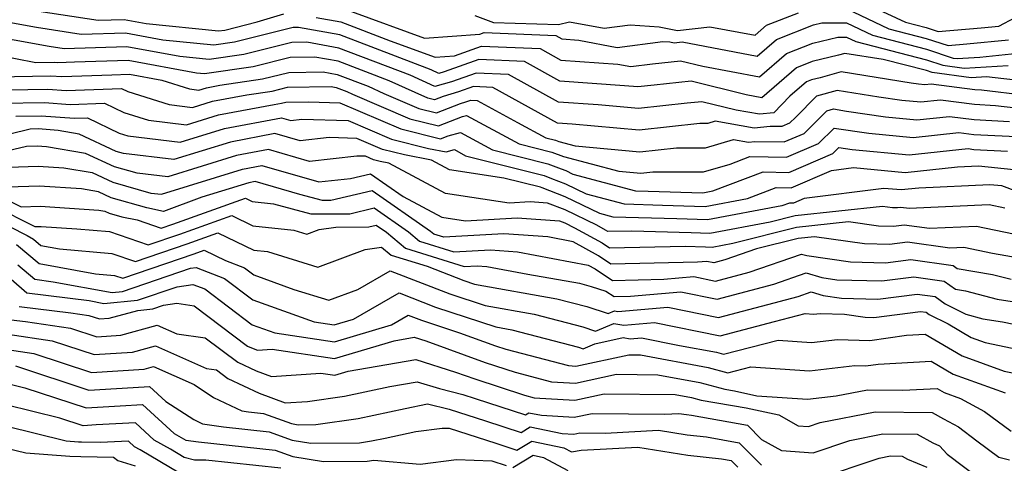
# Model space of a CAD drawing. Extents: x 2114230 to 2117973, y 2871231 to 2878539.
# Drawn here: x 2116080 to 2116213, y 2873586 to 2873646 of the extents above; entities that cross this region are included whole.
import ezdxf

# ---------------------------------------------------------------- set-up
doc = ezdxf.new("R2010")
doc.units = 0

msp = doc.modelspace()

# ---------------------------------------------------------------- linework, layer by layer
at = {"layer": 'Unknown_Line_Type', "color": 0}
for points in [[(2116080.55, 2873647.31, 3090), (2116090.64, 2873645.78, 3090), (2116094.17, 2873645.89, 3090), (2116097.15, 2873645.34, 3090), (2116106.92, 2873644.33, 3090), (2116107.78, 2873644.46, 3090), (2116112.16, 2873645.55, 3090), (2116115.74, 2873646.67, 3090)], [(2116124.9, 2873646.98, 3092), (2116134.78, 2873643.38, 3092), (2116142.23, 2873643.9, 3092), (2116142.85, 2873644.13, 3092), (2116152.51, 2873643.7, 3092), (2116153.34, 2873643.25, 3092), (2116155.62, 2873643.08, 3092), (2116160.83, 2873642.12, 3092), (2116166.98, 2873642.92, 3092), (2116167.93, 2873642.86, 3092), (2116168.53, 2873642.73, 3092), (2116169.59, 2873642.85, 3092), (2116179.75, 2873640.94, 3092), (2116182.34, 2873643.19, 3092), (2116187.35, 2873645.17, 3092), (2116188.47, 2873645.44, 3092), (2116191.8, 2873645.43, 3092), (2116195.31, 2873643.76, 3092), (2116202.61, 2873641.87, 3092), (2116206.24, 2873640.68, 3092), (2116206.77, 2873640.61, 3092), (2116209.81, 2873640.8, 3092), (2116214.99, 2873641.32, 3092)], [(2116191.78, 2873647.36, 3094), (2116197.54, 2873644.63, 3094), (2116202.59, 2873643.32, 3094), (2116205.53, 2873642.36, 3094), (2116208.08, 2873642.58, 3094), (2116213.69, 2873643.15, 3094)], [(2116195.43, 2873647.56, 3096), (2116199.77, 2873645.51, 3096), (2116202.58, 2873644.78, 3096), (2116204.21, 2873644.24, 3096), (2116210.03, 2873644.74, 3096), (2116212.4, 2873644.98, 3096), (2116214.62, 2873646.14, 3096)], [(2116215.83, 2873637.53, 3088), (2116210.74, 2873638.15, 3088), (2116208.66, 2873638.02, 3088), (2116203.38, 2873638.72, 3088), (2116202.63, 2873638.97, 3088), (2116196.78, 2873640.49, 3088), (2116191.6, 2873641.31, 3088), (2116190.74, 2873641.07, 3088), (2116187.17, 2873640.21, 3088), (2116185.04, 2873639.36, 3088), (2116180.38, 2873635.31, 3088), (2116178.24, 2873635.72, 3088), (2116170.8, 2873637.55, 3088), (2116165.79, 2873637.01, 3088), (2116163.59, 2873636.77, 3088), (2116161.78, 2873636.93, 3088), (2116153.05, 2873637.57, 3088), (2116148.27, 2873640.2, 3088), (2116142.12, 2873640.47, 3088), (2116137.43, 2873638.79, 3088), (2116136.72, 2873638.59, 3088), (2116135.66, 2873639.08, 3088), (2116123.33, 2873643.79, 3088), (2116117.73, 2873644.79, 3088), (2116117.01, 2873644.78, 3088), (2116109.06, 2873642.81, 3088), (2116106.28, 2873642.4, 3088), (2116099.41, 2873643.11, 3088), (2116094.35, 2873644.04, 3088), (2116088.35, 2873643.86, 3088), (2116082.3, 2873644.78, 3088), (2116075.55, 2873646, 3088)], [(2116120.1, 2873646.17, 3090), (2116123.46, 2873645.57, 3090), (2116130.12, 2873643.02, 3090), (2116136.21, 2873640.8, 3090), (2116138.81, 2873640.98, 3090), (2116142.49, 2873642.3, 3090), (2116150.39, 2873641.95, 3090), (2116153.19, 2873640.41, 3090), (2116160.9, 2873639.85, 3090), (2116162.64, 2873639.53, 3090), (2116165.59, 2873639.91, 3090), (2116169.37, 2873640.32, 3090), (2116172.38, 2873639.58, 3090), (2116180.07, 2873638.12, 3090), (2116183.69, 2873641.27, 3090), (2116187.26, 2873642.69, 3090), (2116190.62, 2873643.5, 3090), (2116191.82, 2873643.49, 3090), (2116193.09, 2873642.89, 3090), (2116202.62, 2873640.42, 3090), (2116204.81, 2873639.7, 3090), (2116207.71, 2873639.32, 3090), (2116213.68, 2873639.68, 3090)], [(2116141.58, 2873646.44, 3094), (2116144.11, 2873645.47, 3094), (2116152.86, 2873645.2, 3094), (2116154.35, 2873645.58, 3094), (2116159.03, 2873644.71, 3094), (2116162.56, 2873645.18, 3094), (2116166.49, 2873644.9, 3094), (2116168.98, 2873644.4, 3094), (2116173.33, 2873644.9, 3094), (2116179.44, 2873643.75, 3094), (2116181, 2873645.1, 3094), (2116185.3, 2873646.8, 3094)], [(2116216.05, 2873635.62, 3086), (2116210.04, 2873636.35, 3086), (2116209.14, 2873636.39, 3086), (2116203.25, 2873637.16, 3086), (2116202.38, 2873637.07, 3086), (2116201.55, 2873637.15, 3086), (2116200.53, 2873637.3, 3086), (2116191.08, 2873638.81, 3086), (2116188.25, 2873638.01, 3086), (2116187.08, 2873637.72, 3086), (2116186.39, 2873637.45, 3086), (2116184.16, 2873635.51, 3086), (2116181.99, 2873633.29, 3086), (2116180.05, 2873633.08, 3086), (2116176.88, 2873633.63, 3086), (2116172.24, 2873634.78, 3086), (2116170.29, 2873634.57, 3086), (2116163.69, 2873633.85, 3086), (2116158.25, 2873634.34, 3086), (2116152.9, 2873634.73, 3086), (2116146.14, 2873638.45, 3086), (2116141.75, 2873638.64, 3086), (2116138.4, 2873637.44, 3086), (2116136.17, 2873636.81, 3086), (2116132.81, 2873638.34, 3086), (2116123.2, 2873642.02, 3086), (2116118.84, 2873642.8, 3086), (2116116.82, 2873642.77, 3086), (2116110.33, 2873641.16, 3086), (2116105.64, 2873640.47, 3086), (2116101.67, 2873640.88, 3086), (2116094.53, 2873642.19, 3086), (2116086.07, 2873641.94, 3086), (2116084.05, 2873642.25, 3086), (2116074.53, 2873643.96, 3086)], [(2116216.26, 2873633.71, 3084), (2116211.93, 2873634.23, 3084), (2116209.11, 2873634.38, 3084), (2116204.5, 2873634.98, 3084), (2116201.86, 2873634.7, 3084), (2116199.31, 2873634.94, 3084), (2116196.18, 2873635.41, 3084), (2116190.55, 2873636.3, 3084), (2116187.75, 2873635.51, 3084), (2116184.96, 2873632.7, 3084), (2116184.11, 2873631.86, 3084), (2116183.05, 2873631.41, 3084), (2116181.51, 2873631.44, 3084), (2116179.31, 2873631.2, 3084), (2116174.05, 2873632.13, 3084), (2116173.05, 2873631.83, 3084), (2116171.99, 2873631.83, 3084), (2116163.79, 2873630.94, 3084), (2116154.73, 2873631.75, 3084), (2116152.76, 2873631.89, 3084), (2116144.02, 2873636.7, 3084), (2116141.38, 2873636.81, 3084), (2116139.37, 2873636.09, 3084), (2116137.3, 2873635.5, 3084), (2116136.1, 2873635.04, 3084), (2116135.23, 2873635.26, 3084), (2116133.49, 2873636, 3084), (2116129.97, 2873637.61, 3084), (2116123.08, 2873640.25, 3084), (2116119.95, 2873640.8, 3084), (2116116.62, 2873640.76, 3084), (2116111.61, 2873639.51, 3084), (2116105.01, 2873638.54, 3084), (2116103.93, 2873638.65, 3084), (2116094.71, 2873640.34, 3084), (2116087.46, 2873640.13, 3084), (2116085.21, 2873640.04, 3084), (2116084.71, 2873640.08, 3084), (2116082.22, 2873640.03, 3084), (2116073.94, 2873641.63, 3084)], [(2116076.81, 2873638.14, 3082), (2116084.27, 2873638.28, 3082), (2116085.76, 2873638.17, 3082), (2116092.52, 2873638.42, 3082), (2116094.89, 2873638.49, 3082), (2116099.24, 2873637.69, 3082), (2116103.02, 2873636.5, 3082), (2116104.24, 2873636.35, 3082), (2116105.28, 2873636.67, 3082), (2116107.09, 2873637.01, 3082), (2116112.88, 2873637.86, 3082), (2116116.42, 2873638.74, 3082), (2116121.06, 2873638.81, 3082), (2116122.95, 2873638.47, 3082), (2116127.13, 2873636.88, 3082), (2116129.25, 2873635.9, 3082), (2116134, 2873633.87, 3082), (2116136.37, 2873633.27, 3082), (2116139.65, 2873634.54, 3082), (2116140.34, 2873634.74, 3082), (2116141.02, 2873634.98, 3082), (2116141.9, 2873634.94, 3082), (2116147.33, 2873631.96, 3082), (2116151.17, 2873629.9, 3082), (2116152.46, 2873629.57, 3082), (2116152.93, 2873629.39, 3082), (2116155.13, 2873628.8, 3082), (2116163.89, 2873628.02, 3082), (2116168.82, 2873628.55, 3082), (2116172.77, 2873628.56, 3082), (2116176.53, 2873629.68, 3082), (2116178.57, 2873629.32, 3082), (2116179.42, 2873629.41, 3082), (2116183.37, 2873629.34, 3082), (2116186.07, 2873630.5, 3082), (2116188.24, 2873632.65, 3082), (2116189.13, 2873633.54, 3082), (2116190.03, 2873633.8, 3082), (2116191.83, 2873633.51, 3082), (2116197.07, 2873632.73, 3082), (2116201.33, 2873632.33, 3082), (2116205.75, 2873632.8, 3082), (2116209.08, 2873632.37, 3082), (2116213.82, 2873632.12, 3082)], [(2116075.66, 2873636.33, 3080), (2116083.84, 2873636.49, 3080), (2116086.32, 2873636.3, 3080), (2116093.8, 2873636.57, 3080), (2116094.68, 2873636.14, 3080), (2116100.23, 2873634.39, 3080), (2116103.41, 2873634, 3080), (2116106.1, 2873634.84, 3080), (2116110.77, 2873635.72, 3080), (2116114.16, 2873636.22, 3080), (2116116.23, 2873636.73, 3080), (2116122.17, 2873636.82, 3080), (2116122.83, 2873636.7, 3080), (2116124.28, 2873636.14, 3080), (2116125.02, 2873635.8, 3080), (2116132.78, 2873632.48, 3080), (2116136.64, 2873631.51, 3080), (2116139.88, 2873632.77, 3080), (2116140.43, 2873632.92, 3080), (2116147.55, 2873629.09, 3080), (2116151.96, 2873627.98, 3080), (2116153.56, 2873627.36, 3080), (2116161.05, 2873625.37, 3080), (2116163.99, 2873625.1, 3080), (2116165.64, 2873625.28, 3080), (2116172.48, 2873625.29, 3080), (2116176.08, 2873626.36, 3080), (2116178.75, 2873627.37, 3080), (2116183.69, 2873627.28, 3080), (2116188.02, 2873629.14, 3080), (2116190.13, 2873631.22, 3080), (2116194.82, 2873630.52, 3080), (2116200.8, 2873629.96, 3080), (2116207, 2873630.62, 3080), (2116209.04, 2873630.35, 3080), (2116215.71, 2873630.01, 3080)], [(2116077.6, 2873634.58, 3078), (2116083.4, 2873634.69, 3078), (2116086.87, 2873634.42, 3078), (2116091.5, 2873634.59, 3078), (2116094.1, 2873633.34, 3078), (2116097.44, 2873632.28, 3078), (2116102.57, 2873631.66, 3078), (2116106.92, 2873633, 3078), (2116114.46, 2873634.42, 3078), (2116115.43, 2873634.57, 3078), (2116116.03, 2873634.72, 3078), (2116119.12, 2873634.76, 3078), (2116123.3, 2873634.63, 3078), (2116131.55, 2873631.1, 3078), (2116136.91, 2873629.75, 3078), (2116137.95, 2873630.15, 3078), (2116139.62, 2873630.61, 3078), (2116143.94, 2873628.29, 3078), (2116151.45, 2873626.39, 3078), (2116153.22, 2873625.7, 3078), (2116153.86, 2873625.46, 3078), (2116154.8, 2873625, 3078), (2116163.29, 2873622.75, 3078), (2116165, 2873622.7, 3078), (2116172.39, 2873622.47, 3078), (2116173.76, 2873622.73, 3078), (2116180.54, 2873625.28, 3078), (2116184, 2873625.21, 3078), (2116189.98, 2873627.78, 3078), (2116190.78, 2873628.58, 3078), (2116192.58, 2873628.31, 3078), (2116200.27, 2873627.59, 3078), (2116208.26, 2873628.44, 3078), (2116209.01, 2873628.34, 3078), (2116213.56, 2873628.1, 3078)], [(2116079.54, 2873632.83, 3076), (2116082.96, 2873632.89, 3076), (2116087.43, 2873632.55, 3076), (2116089.2, 2873632.62, 3076), (2116093.51, 2873630.53, 3076), (2116094.66, 2873630.17, 3076), (2116101.73, 2873629.31, 3076), (2116107.73, 2873631.16, 3076), (2116115.42, 2873632.62, 3076), (2116116.7, 2873632.25, 3076), (2116118.17, 2873632.42, 3076), (2116124.46, 2873632.22, 3076), (2116130.32, 2873629.71, 3076), (2116135.31, 2873628.46, 3076), (2116137.7, 2873627.99, 3076), (2116138.81, 2873628.3, 3076), (2116140.32, 2873627.48, 3076), (2116150.95, 2873624.8, 3076), (2116151.95, 2873624.41, 3076), (2116153.83, 2873623.69, 3076), (2116156.63, 2873622.34, 3076), (2116161.77, 2873620.97, 3076), (2116166.94, 2873620.82, 3076), (2116172.7, 2873620.64, 3076), (2116178.42, 2873621.72, 3076), (2116182.32, 2873623.18, 3076), (2116184.32, 2873623.15, 3076), (2116189.78, 2873625.5, 3076), (2116192.75, 2873625.87, 3076), (2116199.74, 2873625.22, 3076), (2116206.82, 2873625.97, 3076), (2116209.63, 2873626.1, 3076), (2116214.45, 2873625.62, 3076)], [(2116216.88, 2873621.89, 3074), (2116212.79, 2873623.39, 3074), (2116211.17, 2873623.56, 3074), (2116201.59, 2873623.1, 3074), (2116199.22, 2873622.85, 3074), (2116196.87, 2873623.07, 3074), (2116186.08, 2873621.71, 3074), (2116184.64, 2873621.08, 3074), (2116184.11, 2873621.09, 3074), (2116183.07, 2873620.7, 3074), (2116173.01, 2873618.81, 3074), (2116168.89, 2873618.93, 3074), (2116160.26, 2873619.19, 3074), (2116158.45, 2873619.67, 3074), (2116153.8, 2873621.92, 3074), (2116150.68, 2873623.12, 3074), (2116150.45, 2873623.21, 3074), (2116145.49, 2873624.46, 3074), (2116138.13, 2873625.57, 3074), (2116135.71, 2873626.87, 3074), (2116132.05, 2873627.58, 3074), (2116129.1, 2873628.33, 3074), (2116125.62, 2873629.81, 3074), (2116121.89, 2873629.93, 3074), (2116117.96, 2873629.48, 3074), (2116114.54, 2873630.46, 3074), (2116108.55, 2873629.33, 3074), (2116100.9, 2873626.96, 3074), (2116094.09, 2873627.79, 3074), (2116093.1, 2873628.07, 3074), (2116088.1, 2873630.4, 3074), (2116085.25, 2873630.88, 3074), (2116082.52, 2873631.09, 3074), (2116081.48, 2873631.07, 3074), (2116076.26, 2873629.82, 3074)], [(2116213.19, 2873620.41, 3072), (2116211.1, 2873620.85, 3072), (2116200.3, 2873620.33, 3072), (2116199.17, 2873620.49, 3072), (2116198.69, 2873620.43, 3072), (2116198.02, 2873620.45, 3072), (2116196.67, 2873620.63, 3072), (2116184.87, 2873619.36, 3072), (2116181.51, 2873618.52, 3072), (2116173.32, 2873616.97, 3072), (2116170.83, 2873617.05, 3072), (2116162.77, 2873617.29, 3072), (2116159.54, 2873617.22, 3072), (2116159.22, 2873617.43, 3072), (2116158.06, 2873618.08, 3072), (2116153.77, 2873620.16, 3072), (2116151.4, 2873621.06, 3072), (2116149.06, 2873621.23, 3072), (2116146.21, 2873621.07, 3072), (2116137.62, 2873622.37, 3072), (2116129.94, 2873626.49, 3072), (2116128.79, 2873626.71, 3072), (2116127.87, 2873626.94, 3072), (2116126.78, 2873627.41, 3072), (2116125.62, 2873627.44, 3072), (2116119.23, 2873626.7, 3072), (2116113.66, 2873628.3, 3072), (2116109.37, 2873627.49, 3072), (2116100.06, 2873624.61, 3072), (2116095.93, 2873625.12, 3072), (2116092.86, 2873625.98, 3072), (2116088.96, 2873627.8, 3072), (2116083.65, 2873628.7, 3072), (2116082.41, 2873628.78, 3072), (2116080.97, 2873628.73, 3072), (2116076.74, 2873627.72, 3072)], [(2116078.55, 2873625.94, 3070), (2116082.54, 2873626.07, 3070), (2116086.02, 2873625.84, 3070), (2116089.83, 2873625.2, 3070), (2116092.63, 2873623.89, 3070), (2116097.78, 2873622.44, 3070), (2116099.22, 2873622.27, 3070), (2116110.18, 2873625.65, 3070), (2116112.78, 2873626.14, 3070), (2116120.49, 2873623.93, 3070), (2116124.76, 2873624.42, 3070), (2116127.45, 2873625.05, 3070), (2116131.87, 2873621.97, 3070), (2116137.11, 2873619.16, 3070), (2116140.3, 2873618.68, 3070), (2116147.27, 2873619.08, 3070), (2116153.02, 2873618.67, 3070), (2116153.74, 2873618.39, 3070), (2116155.05, 2873617.75, 3070), (2116158.76, 2873615.69, 3070), (2116159.75, 2873615.03, 3070), (2116169.99, 2873615.25, 3070), (2116172.77, 2873615.17, 3070), (2116173.63, 2873615.14, 3070), (2116176.45, 2873615.67, 3070), (2116185.07, 2873617.83, 3070), (2116192.07, 2873618.58, 3070), (2116196.14, 2873618.02, 3070), (2116198.16, 2873617.96, 3070), (2116199.61, 2873618.15, 3070), (2116203.04, 2873617.67, 3070), (2116209.38, 2873617.97, 3070), (2116215.69, 2873616.65, 3070)], [(2116215.15, 2873613.65, 3068), (2116211.56, 2873614.28, 3068), (2116207.66, 2873615.09, 3068), (2116205.77, 2873615, 3068), (2116200.05, 2873615.81, 3068), (2116197.63, 2873615.49, 3068), (2116194.25, 2873615.59, 3068), (2116187.47, 2873616.53, 3068), (2116185.26, 2873616.29, 3068), (2116179.66, 2873614.9, 3068), (2116175.36, 2873613.4, 3068), (2116173.89, 2873613.01, 3068), (2116172.95, 2873613.2, 3068), (2116171.65, 2873613.09, 3068), (2116159.96, 2873612.84, 3068), (2116158.29, 2873613.95, 3068), (2116154.87, 2873615.85, 3068), (2116151.43, 2873616.5, 3068), (2116145.48, 2873616.93, 3068), (2116137.37, 2873616.46, 3068), (2116136.02, 2873616.88, 3068), (2116135.59, 2873617.25, 3068), (2116127.71, 2873622.73, 3068), (2116122.12, 2873621.43, 3068), (2116120.96, 2873621.42, 3068), (2116117.93, 2873622.25, 3068), (2116111.89, 2873623.98, 3068), (2116111, 2873623.81, 3068), (2116104.68, 2873621.86, 3068), (2116099.5, 2873619.96, 3068), (2116097.22, 2873620.45, 3068), (2116092.39, 2873621.8, 3068), (2116090.7, 2873622.6, 3068), (2116088.39, 2873622.99, 3068), (2116082.67, 2873623.36, 3068), (2116078.43, 2873623.22, 3068)], [(2116076.88, 2873622.26, 3066), (2116080.25, 2873620.56, 3066), (2116082.81, 2873620.65, 3066), (2116090.75, 2873620.13, 3066), (2116091.56, 2873619.99, 3066), (2116092.16, 2873619.72, 3066), (2116093.85, 2873619.24, 3066), (2116095.91, 2873618.8, 3066), (2116099.15, 2873617.7, 3066), (2116100.73, 2873618.24, 3066), (2116110.55, 2873621.74, 3066), (2116111.48, 2873621.29, 3066), (2116114.34, 2873620.99, 3066), (2116119.38, 2873619.61, 3066), (2116124.67, 2873619.65, 3066), (2116127.96, 2873620.42, 3066), (2116132.6, 2873617.19, 3066), (2116134.11, 2873615.94, 3066), (2116138.75, 2873614.49, 3066), (2116143.69, 2873614.77, 3066), (2116147.32, 2873614.51, 3066), (2116156.91, 2873612.71, 3066), (2116157.82, 2873612.21, 3066), (2116160.17, 2873610.64, 3066), (2116167.13, 2873610.8, 3066), (2116171.18, 2873611.14, 3066), (2116174.1, 2873610.55, 3066), (2116178.67, 2873611.75, 3066), (2116185.71, 2873614.2, 3066), (2116186.45, 2873613.98, 3066), (2116192.37, 2873613.16, 3066), (2116197.1, 2873613.03, 3066), (2116200.49, 2873613.46, 3066), (2116206.23, 2873612.66, 3066), (2116206.78, 2873612.26, 3066), (2116211.53, 2873611.44, 3066), (2116214.08, 2873610.78, 3066)], [(2116076.51, 2873620.71, 3064), (2116082.08, 2873617.9, 3064), (2116082.94, 2873617.93, 3064), (2116087.75, 2873617.62, 3064), (2116092.18, 2873617.23, 3064), (2116097.43, 2873615.44, 3064), (2116101.7, 2873616.9, 3064), (2116108.7, 2873619.39, 3064), (2116111.58, 2873618.01, 3064), (2116117.12, 2873617.42, 3064), (2116118.86, 2873616.88, 3064), (2116120.51, 2873617.49, 3064), (2116122.79, 2873617.84, 3064), (2116127.23, 2873617.87, 3064), (2116128.22, 2873618.11, 3064), (2116129.61, 2873617.13, 3064), (2116132.19, 2873614.99, 3064), (2116140.13, 2873612.51, 3064), (2116141.9, 2873612.62, 3064), (2116143.2, 2873612.52, 3064), (2116148.72, 2873611.49, 3064), (2116155.7, 2873610.24, 3064), (2116157.29, 2873609.83, 3064), (2116159.27, 2873609.19, 3064), (2116160.38, 2873608.45, 3064), (2116162.62, 2873608.5, 3064), (2116169.41, 2873609.07, 3064), (2116174.31, 2873608.08, 3064), (2116181.97, 2873610.11, 3064), (2116186.37, 2873611.64, 3064), (2116188.49, 2873611.01, 3064), (2116190.49, 2873610.73, 3064), (2116196.57, 2873610.56, 3064), (2116200.93, 2873611.12, 3064), (2116205.01, 2873610.55, 3064), (2116206.52, 2873609.46, 3064), (2116207.9, 2873609.22, 3064), (2116212.17, 2873608.12, 3064), (2116220.02, 2873606.88, 3064)], [(2116076.15, 2873619.16, 3062), (2116081.07, 2873616.68, 3062), (2116081.9, 2873616.2, 3062), (2116082.89, 2873615.36, 3062), (2116085.41, 2873614.9, 3062), (2116092.51, 2873614.27, 3062), (2116095.71, 2873613.18, 3062), (2116102.67, 2873615.56, 3062), (2116106.84, 2873617.04, 3062), (2116111.68, 2873614.72, 3062), (2116113.55, 2873614.53, 3062), (2116120.34, 2873612.42, 3062), (2116126.76, 2873614.8, 3062), (2116128.97, 2873615.13, 3062), (2116130.27, 2873614.05, 3062), (2116135.11, 2873612.54, 3062), (2116140.07, 2873610.62, 3062), (2116141.53, 2873610.14, 3062), (2116152.65, 2873608.15, 3062), (2116156.72, 2873607.09, 3062), (2116159.59, 2873606.16, 3062), (2116160.44, 2873606.52, 3062), (2116160.91, 2873606.44, 3062), (2116167.64, 2873607.01, 3062), (2116174.52, 2873605.62, 3062), (2116185.28, 2873608.47, 3062), (2116187.02, 2873609.07, 3062), (2116188.65, 2873608.59, 3062), (2116191.11, 2873608.23, 3062), (2116196.05, 2873608.09, 3062), (2116201.37, 2873608.78, 3062), (2116203.79, 2873608.44, 3062), (2116205.14, 2873607.46, 3062), (2116207.94, 2873606.06, 3062), (2116210.25, 2873605.46, 3062), (2116212.9, 2873605.04, 3062), (2116220.55, 2873603.47, 3062)], [(2116079.63, 2873615.5, 3060), (2116082.66, 2873612.94, 3060), (2116090.29, 2873611.53, 3060), (2116092.84, 2873611.31, 3060), (2116093.99, 2873610.92, 3060), (2116103.64, 2873614.21, 3060), (2116104.99, 2873614.7, 3060), (2116107.88, 2873613.31, 3060), (2116110.42, 2873612.35, 3060), (2116111.68, 2873611.4, 3060), (2116117.12, 2873609.42, 3060), (2116121.83, 2873607.97, 3060), (2116125.76, 2873609.42, 3060), (2116130.14, 2873611.93, 3060), (2116138.17, 2873608.83, 3060), (2116142.97, 2873607.25, 3060), (2116149.61, 2873606.06, 3060), (2116156.16, 2873604.34, 3060), (2116157.9, 2873603.78, 3060), (2116160.35, 2873604.82, 3060), (2116161.73, 2873604.59, 3060), (2116165.86, 2873604.94, 3060), (2116174.73, 2873603.15, 3060), (2116182.09, 2873605.1, 3060), (2116186.21, 2873606.16, 3060), (2116187.36, 2873606.08, 3060), (2116188.25, 2873606.18, 3060), (2116191.56, 2873606.07, 3060), (2116194.33, 2873605.66, 3060), (2116195.52, 2873605.63, 3060), (2116201.81, 2873606.44, 3060), (2116202.57, 2873606.33, 3060), (2116203, 2873606.02, 3060), (2116205.53, 2873604.75, 3060), (2116208.67, 2873602.9, 3060), (2116210.54, 2873602.23, 3060), (2116218.49, 2873600.59, 3060)], [(2116076.38, 2873612.95, 3056), (2116081.01, 2873608.95, 3056), (2116089.45, 2873607.9, 3056), (2116091.43, 2873607.53, 3056), (2116095.98, 2873607.95, 3056), (2116101.33, 2873609.78, 3056), (2116103.47, 2873610.09, 3056), (2116105.08, 2873609.48, 3056), (2116111.48, 2873604.65, 3056), (2116114.52, 2873603.54, 3056), (2116122.6, 2873602.35, 3056), (2116130.3, 2873604.64, 3056), (2116132.57, 2873605.95, 3056), (2116134.38, 2873605.25, 3056), (2116139.51, 2873603.56, 3056), (2116144.37, 2873601.8, 3056), (2116145.76, 2873601.35, 3056), (2116154.23, 2873599.12, 3056), (2116155.24, 2873599.06, 3056), (2116162.37, 2873600.58, 3056), (2116163.98, 2873600.57, 3056), (2116173.1, 2873598.88, 3056), (2116175.78, 2873598.16, 3056), (2116178.88, 2873598.96, 3056), (2116186.8, 2873598.42, 3056), (2116192.93, 2873599.12, 3056), (2116194.41, 2873599.07, 3056), (2116196.08, 2873599.32, 3056), (2116203.26, 2873599.72, 3056), (2116206.24, 2873597.97, 3056), (2116213.24, 2873595.45, 3056)], [(2116079.81, 2873612.72, 3058), (2116082.07, 2873610.78, 3058), (2116084.59, 2873610.46, 3058), (2116092.54, 2873609, 3058), (2116093.93, 2873609.13, 3058), (2116103.15, 2873612.27, 3058), (2116103.89, 2873612.38, 3058), (2116107.75, 2873610.91, 3058), (2116111.58, 2873608.02, 3058), (2116119.86, 2873605.02, 3058), (2116122.57, 2873604.62, 3058), (2116125.16, 2873605.38, 3058), (2116131.36, 2873608.94, 3058), (2116136.27, 2873607.04, 3058), (2116144.41, 2873604.36, 3058), (2116146.56, 2873603.97, 3058), (2116155.59, 2873601.6, 3058), (2116156.2, 2873601.41, 3058), (2116157.81, 2873602.08, 3058), (2116161.61, 2873602.9, 3058), (2116162.55, 2873602.75, 3058), (2116164.09, 2873602.88, 3058), (2116169.22, 2873601.84, 3058), (2116174.22, 2873600.92, 3058), (2116175.16, 2873600.67, 3058), (2116182.55, 2873602.56, 3058), (2116187.08, 2873602.25, 3058), (2116190.59, 2873602.65, 3058), (2116194.97, 2873602.5, 3058), (2116199.93, 2873603.24, 3058), (2116202.45, 2873603.38, 3058), (2116207.45, 2873600.43, 3058), (2116213.14, 2873598.39, 3058), (2116216.44, 2873597.71, 3058)], [(2116079.96, 2873607.13, 3054), (2116086.96, 2873606.25, 3054), (2116089.4, 2873605.91, 3054), (2116090.82, 2873605.44, 3054), (2116092.12, 2873605.52, 3054), (2116096.01, 2873606.59, 3054), (2116098.03, 2873606.78, 3054), (2116099.5, 2873607.28, 3054), (2116101.29, 2873607.54, 3054), (2116103.62, 2873607.21, 3054), (2116110.86, 2873601.77, 3054), (2116111.59, 2873601.42, 3054), (2116112.2, 2873601.2, 3054), (2116114.19, 2873601.33, 3054), (2116122.62, 2873600.09, 3054), (2116130.66, 2873602.48, 3054), (2116133.37, 2873602.95, 3054), (2116134.96, 2873602.45, 3054), (2116142.97, 2873599.56, 3054), (2116147.03, 2873598.23, 3054), (2116151.92, 2873596.94, 3054), (2116155.17, 2873596.76, 3054), (2116160.72, 2873597.95, 3054), (2116166.31, 2873597.89, 3054), (2116171.98, 2873596.84, 3054), (2116175.35, 2873595.94, 3054), (2116176.66, 2873595.72, 3054), (2116179.69, 2873595.06, 3054), (2116186.52, 2873594.59, 3054), (2116190.4, 2873595.03, 3054), (2116194.63, 2873595.86, 3054), (2116199.42, 2873595.8, 3054), (2116204.07, 2873596.05, 3054), (2116205.02, 2873595.5, 3054), (2116207.24, 2873594.7, 3054), (2116210.45, 2873592.94, 3054), (2116214.06, 2873590.27, 3054)], [(2116078.9, 2873605.31, 3052), (2116080.85, 2873605.07, 3052), (2116086.91, 2873604.2, 3052), (2116090.45, 2873603.03, 3052), (2116093.71, 2873603.23, 3052), (2116098.64, 2873604.6, 3052), (2116101.28, 2873603.43, 3052), (2116105.13, 2873602.88, 3052), (2116109.53, 2873599.58, 3052), (2116112, 2873598.41, 3052), (2116114.06, 2873597.64, 3052), (2116120.77, 2873598.1, 3052), (2116122.64, 2873597.83, 3052), (2116124.43, 2873598.36, 3052), (2116133.58, 2873599.94, 3052), (2116138.97, 2873598.25, 3052), (2116141.56, 2873597.32, 3052), (2116148.3, 2873595.11, 3052), (2116149.6, 2873594.76, 3052), (2116155.09, 2873594.46, 3052), (2116159.07, 2873595.31, 3052), (2116168.64, 2873595.21, 3052), (2116170.86, 2873594.8, 3052), (2116172.18, 2873594.44, 3052), (2116178.25, 2873593.42, 3052), (2116182.66, 2873592.45, 3052), (2116185.29, 2873590.99, 3052), (2116186.66, 2873590.9, 3052), (2116188.25, 2873591.43, 3052), (2116195.67, 2873592.88, 3052), (2116203.37, 2873592.78, 3052), (2116204.94, 2873591.92, 3052), (2116206.93, 2873590.83, 3052), (2116209.42, 2873588.98, 3052), (2116212.39, 2873586.75, 3052), (2116213.82, 2873586.41, 3052)], [(2116078.44, 2873603.35, 3050), (2116084.43, 2873602.49, 3050), (2116090.09, 2873600.62, 3050), (2116095.29, 2873600.95, 3050), (2116098.38, 2873601.8, 3050), (2116105.28, 2873598.75, 3050), (2116106.64, 2873598.56, 3050), (2116108.2, 2873597.39, 3050), (2116112.41, 2873595.39, 3050), (2116115.92, 2873594.08, 3050), (2116118.97, 2873594.29, 3050), (2116123.96, 2873595.01, 3050), (2116130.08, 2873596.29, 3050), (2116133.79, 2873596.94, 3050), (2116136.77, 2873596.01, 3050), (2116139.94, 2873595.21, 3050), (2116141.62, 2873594.67, 3050), (2116148.4, 2873592.46, 3050), (2116148.88, 2873592.76, 3050), (2116150.56, 2873592.41, 3050), (2116155.01, 2873592.16, 3050), (2116157.42, 2873592.67, 3050), (2116167.27, 2873592.57, 3050), (2116169.15, 2873592.67, 3050), (2116170.18, 2873592.51, 3050), (2116170.86, 2873592.43, 3050), (2116178.41, 2873591.08, 3050), (2116180.31, 2873589.14, 3050), (2116183, 2873587.64, 3050), (2116187.28, 2873587.36, 3050), (2116192.24, 2873589.02, 3050), (2116196.71, 2873589.9, 3050), (2116201.35, 2873589.84, 3050), (2116203.47, 2873588.68, 3050), (2116204.4, 2873588.28, 3050), (2116205.41, 2873587.17, 3050), (2116209.65, 2873583.98, 3050)], [(2116078.37, 2873601.3, 3048), (2116081.95, 2873600.78, 3048), (2116089.73, 2873598.21, 3048), (2116096.88, 2873598.66, 3048), (2116098.11, 2873599, 3048), (2116103.62, 2873596.57, 3048), (2116106.26, 2873594.83, 3048), (2116110.05, 2873593, 3048), (2116110.98, 2873592.86, 3048), (2116113, 2873592.65, 3048), (2116116.78, 2873591.28, 3048), (2116117.7, 2873591.13, 3048), (2116120.07, 2873591.15, 3048), (2116125.79, 2873591.98, 3048), (2116132.15, 2873593.31, 3048), (2116135.16, 2873593.96, 3048), (2116138.1, 2873593.22, 3048), (2116143.01, 2873591.66, 3048), (2116147.83, 2873590.09, 3048), (2116149.07, 2873590.84, 3048), (2116153.39, 2873589.94, 3048), (2116154.93, 2873589.86, 3048), (2116155.77, 2873590.04, 3048), (2116159.18, 2873590, 3048), (2116166.38, 2873590.39, 3048), (2116170.28, 2873589.76, 3048), (2116172.89, 2873589.49, 3048), (2116177.32, 2873588.69, 3048), (2116180.31, 2873585.65, 3048)], [(2116079.46, 2873599.08, 3046), (2116089.37, 2873595.81, 3046), (2116096.85, 2873596.27, 3046), (2116097.61, 2873596.32, 3046), (2116099.82, 2873594.29, 3046), (2116103.58, 2873591.82, 3046), (2116104.75, 2873591.25, 3046), (2116107.59, 2873590.84, 3046), (2116113.78, 2873590.18, 3046), (2116116.88, 2873589.07, 3046), (2116119.42, 2873588.64, 3046), (2116125.98, 2873588.71, 3046), (2116127.62, 2873588.94, 3046), (2116129.43, 2873589.32, 3046), (2116133.58, 2873590.22, 3046), (2116137.17, 2873590.69, 3046), (2116138.09, 2873590.65, 3046), (2116144.41, 2873588.64, 3046), (2116147.26, 2873587.71, 3046), (2116149.26, 2873588.93, 3046), (2116153.59, 2873588.03, 3046), (2116154.65, 2873587.47, 3046), (2116155.96, 2873587.7, 3046), (2116163.6, 2873588.11, 3046), (2116170.38, 2873587.02, 3046), (2116174.92, 2873586.55, 3046), (2116176.23, 2873586.31, 3046), (2116177.11, 2873585.41, 3046)], [(2116078.23, 2873596.75, 3044), (2116080.72, 2873596.14, 3044), (2116089.01, 2873593.4, 3044), (2116093.63, 2873593.69, 3044), (2116096.65, 2873593.85, 3044), (2116100.91, 2873589.97, 3044), (2116102.5, 2873589.07, 3044), (2116104.21, 2873588.82, 3044), (2116114.57, 2873587.72, 3044), (2116116.97, 2873586.86, 3044), (2116121.13, 2873586.15, 3044), (2116127.01, 2873586.21, 3044), (2116127.9, 2873586.33, 3044), (2116134.18, 2873585.79, 3044), (2116139.1, 2873586.44, 3044), (2116143.85, 2873586.25, 3044), (2116145.81, 2873585.63, 3044)], [(2116115.35, 2873585.26, 3042), (2116105.21, 2873586.33, 3042), (2116103.66, 2873586.35, 3042), (2116102.28, 2873586.73, 3042), (2116100.43, 2873587.83, 3042), (2116098.24, 2873589.06, 3042), (2116095.69, 2873591.39, 3042), (2116090.4, 2873591.1, 3042), (2116088.64, 2873590.99, 3042), (2116085.49, 2873592.03, 3042), (2116078.18, 2873593.84, 3042)], [(2116101.63, 2873584.58, 3040), (2116096.31, 2873587.74, 3040), (2116095.58, 2873588.15, 3040), (2116094.73, 2873588.93, 3040), (2116090.96, 2873588.72, 3040), (2116088.39, 2873588.76, 3040), (2116087.98, 2873588.78, 3040), (2116086.32, 2873588.9, 3040), (2116078.12, 2873590.93, 3040)], [(2116078.07, 2873588.02, 3038), (2116080.87, 2873587.33, 3038), (2116086.83, 2873586.87, 3038), (2116088.3, 2873586.83, 3038), (2116092.74, 2873586.75, 3038), (2116093.31, 2873586.31, 3038), (2116095.67, 2873585.59, 3038)], [(2116146.7, 2873585.34, 3044), (2116149.45, 2873587.02, 3044), (2116150.84, 2873586.73, 3044), (2116154.14, 2873584.97, 3044)], [(2116187.9, 2873583.83, 3048), (2116196.23, 2873586.62, 3048), (2116197.75, 2873586.92, 3048), (2116199.33, 2873586.89, 3048), (2116200.05, 2873586.5, 3048), (2116202.67, 2873585.38, 3048)]]:
    msp.add_polyline3d(points, dxfattribs=at)

doc.saveas('drawing.dxf')
